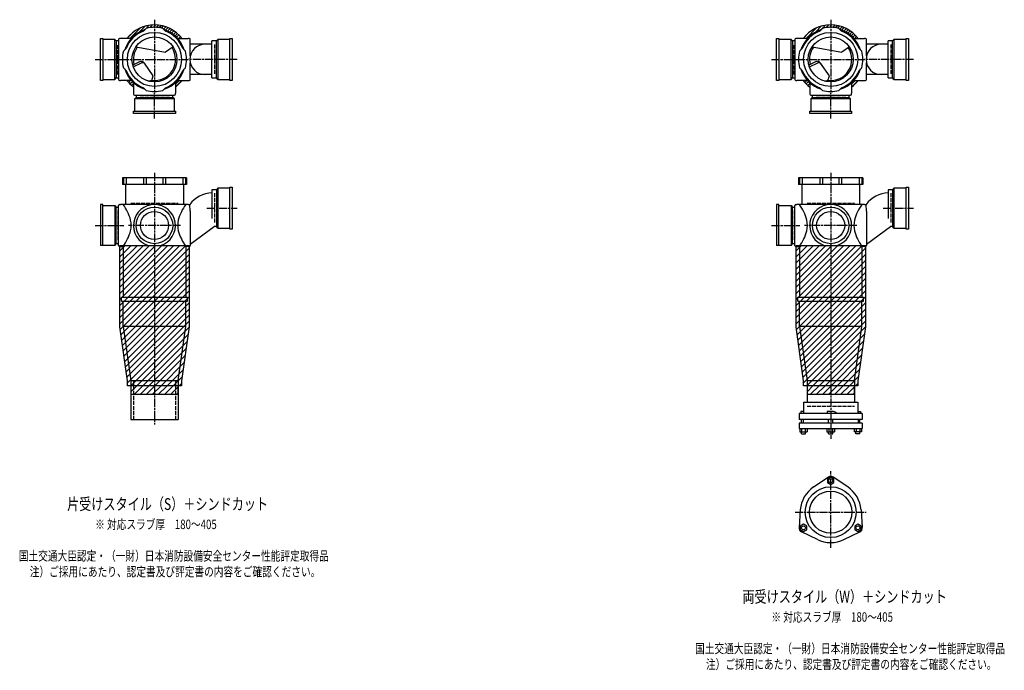
# Model space of a CAD drawing. Extents: x 0 to 8514, y -4640 to 622.
# Drawn here: x 5601 to 8514, y -2007 to -82 of the extents above; entities that cross this region are included whole.
import ezdxf

# ---------------------------------------------------------------- set-up
doc = ezdxf.new("R2010")
doc.units = 0
doc.header["$PDMODE"] = 35
doc.header["$PDSIZE"] = 2
doc.linetypes.add('ACAD_ISO02W100', pattern=[15, 12, -3])
doc.linetypes.add('ACAD_ISO08W100', pattern=[36, 24, -3, 6, -3])
for name, color, linetype in [('CENTER', 2, 'ACAD_ISO08W100'), ('DOTS', 1, 'CONTINUOUS'), ('HIDDEN', 2, 'ACAD_ISO02W100'), ('OBJECT', 4, 'CONTINUOUS'), ('SLIM', 2, 'CONTINUOUS')]:
    doc.layers.add(name, color=color, linetype=linetype)
doc.styles.get("Standard").update_dxf_attribs({"font": 'simplex.shx', "width": 0.75, "bigfont": 'bigfont.shx'})

msp = doc.modelspace()

# ---------------------------------------------------------------- linework, layer by layer
at = {"layer": 'CENTER'}
for p, q in [((6000, -82.5), (6000, -300)), ((8000, -82.5), (8000, -300)), ((5825, -200), (5900, -200)), ((5900, -200), (6100, -200)), ((6245, -200), (6100, -200)), ((7825, -200), (7900, -200)), ((7900, -200), (8100, -200)), ((8245, -200), (8100, -200)), ((6000, -375), (6000, -300)), ((8000, -375), (8000, -300)), ((6000, -535), (6000, -915)), ((8000, -535), (8000, -915)), ((6155, -640), (6245, -640)), ((8155, -640), (8245, -640)), ((5825, -691), (5909, -691)), ((6077, -691), (5923, -691)), ((7825, -691), (7909, -691)), ((8077, -691), (7923, -691)), ((6000, -915), (6000, -1280)), ((8000, -915), (8000, -1322)), ((8000, -1644), (8000, -1418)), ((7894.8, -1539), (8105.2, -1539))]:
    msp.add_line(p, q, dxfattribs=at)
at = {"layer": 'DOTS'}
for p in [(6000, -200), (8000, -200), (6000, -750), (8000, -750)]:
    msp.add_point(p, dxfattribs=at)
at = {"layer": 'HIDDEN'}
for p, q in [((5892, -244.5), (5892, -155.5)), ((6178, -155.5), (6178, -244.5)), ((7892, -244.5), (7892, -155.5)), ((8178, -155.5), (8178, -244.5)), ((6044.5, -308), (5955.5, -308)), ((8044.5, -308), (7955.5, -308)), ((6178, -595.5), (6178, -684.5)), ((8178, -595.5), (8178, -684.5)), ((5930, -625), (6070, -625)), ((7930, -625), (8070, -625)), ((5892, -646.5), (5892, -735.5)), ((7892, -646.5), (7892, -735.5)), ((5937.5, -1150), (5937.5, -1265)), ((6062.5, -1150), (6062.5, -1265)), ((7930, -1225), (8070, -1225))]:
    msp.add_line(p, q, dxfattribs=at)
at = {"layer": 'OBJECT'}
for p, q in [((5967.6, -116), (5975.4, -108.2)), ((6032.4, -116), (6024.6, -108.2)), ((7967.6, -116), (7975.4, -108.2)), ((8032.4, -116), (8024.6, -108.2)), ((5840, -262), (5840, -138)), ((5840, -138), (5847, -138)), ((5847, -138), (5847, -262)), ((5883, -141), (5847, -141)), ((5883, -259), (5883, -141)), ((5883, -141), (5887, -145.5)), ((5894, -145.5), (5887, -145.5)), ((5887, -145.5), (5887, -254.5)), ((5894, -141), (5894, -259)), ((5900, -138), (5897, -138)), ((5931.4, -138), (5900, -138)), ((6068.6, -138), (6100, -138)), ((6103, -138), (6100, -138)), ((6106, -189.7), (6106, -141)), ((6183, -145.5), (6170, -145.5)), ((6170, -254.5), (6170, -145.5)), ((6187, -141), (6183, -145.5)), ((6183, -254.5), (6183, -145.5)), ((6223, -141), (6187, -141)), ((6187, -141), (6187, -259)), ((6223, -138), (6230, -138)), ((6223, -262), (6223, -138)), ((6230, -138), (6230, -262)), ((7840, -262), (7840, -138)), ((7840, -138), (7847, -138)), ((7847, -138), (7847, -262)), ((7883, -141), (7847, -141)), ((7883, -259), (7883, -141)), ((7883, -141), (7887, -145.5)), ((7894, -145.5), (7887, -145.5)), ((7887, -145.5), (7887, -254.5)), ((7894, -141), (7894, -259)), ((7900, -138), (7897, -138)), ((7931.4, -138), (7900, -138)), ((8068.6, -138), (8100, -138)), ((8103, -138), (8100, -138)), ((8106, -189.7), (8106, -141)), ((8183, -145.5), (8170, -145.5)), ((8170, -254.5), (8170, -145.5)), ((8187, -141), (8183, -145.5)), ((8183, -254.5), (8183, -145.5)), ((8223, -141), (8187, -141)), ((8187, -141), (8187, -259)), ((8223, -138), (8230, -138)), ((8223, -262), (8223, -138)), ((8230, -138), (8230, -262)), ((5916, -167.6), (5908.2, -175.4)), ((5944.8, -162.9), (6032.5, -178.1)), ((6055.2, -162.9), (6032.5, -178.1)), ((6084, -167.6), (6091.8, -175.4)), ((6170, -155), (6106, -155)), ((7916, -167.6), (7908.2, -175.4)), ((7944.8, -162.9), (8032.5, -178.1)), ((8055.2, -162.9), (8032.5, -178.1)), ((8084, -167.6), (8091.8, -175.4)), ((8170, -155), (8106, -155)), ((5916, -232.4), (5908.2, -224.6)), ((5955.3, -207.1), (5935.6, -216.6)), ((5937.3, -222.3), (5961.8, -210.4)), ((5996.6, -248.3), (5970.3, -211)), ((6084, -232.4), (6091.8, -224.6)), ((6106, -259), (6106, -210.3)), ((7916, -232.4), (7908.2, -224.6)), ((7955.3, -207.1), (7935.6, -216.6)), ((7937.3, -222.3), (7961.8, -210.4)), ((7996.6, -248.3), (7970.3, -211)), ((8084, -232.4), (8091.8, -224.6)), ((8106, -259), (8106, -210.3)), ((5847, -262), (5840, -262)), ((5847, -259), (5883, -259)), ((5883, -259), (5887, -254.5)), ((5887, -254.5), (5894, -254.5)), ((5897, -262), (5900, -262)), ((5931.4, -262), (5900, -262)), ((5992, -262), (5996.6, -248.3)), ((6068.6, -262), (6100, -262)), ((6100, -262), (6103, -262)), ((6170, -245), (6106, -245)), ((6170, -254.5), (6183, -254.5)), ((6187, -259), (6183, -254.5)), ((6187, -259), (6223, -259)), ((6230, -262), (6223, -262)), ((7847, -262), (7840, -262)), ((7847, -259), (7883, -259)), ((7883, -259), (7887, -254.5)), ((7887, -254.5), (7894, -254.5)), ((7897, -262), (7900, -262)), ((7931.4, -262), (7900, -262)), ((7992, -262), (7996.6, -248.3)), ((8068.6, -262), (8100, -262)), ((8100, -262), (8103, -262)), ((8170, -245), (8106, -245)), ((8170, -254.5), (8183, -254.5)), ((8187, -259), (8183, -254.5)), ((8187, -259), (8223, -259)), ((8230, -262), (8223, -262)), ((5938, -268.6), (5938, -300)), ((5967.6, -284), (5975.4, -291.8)), ((6032.4, -284), (6024.6, -291.8)), ((6062, -268.6), (6062, -300)), ((7938, -268.6), (7938, -300)), ((7967.6, -284), (7975.4, -291.8)), ((8032.4, -284), (8024.6, -291.8)), ((8062, -268.6), (8062, -300)), ((5938, -300), (5938, -303)), ((5941, -306), (6059, -306)), ((5941, -317), (5945.5, -313)), ((6059, -317), (5941, -317)), ((5941, -317), (5941, -353)), ((5945.5, -306), (5945.5, -313)), ((5945.5, -313), (6054.5, -313)), ((6054.5, -313), (6054.5, -306)), ((6059, -317), (6054.5, -313)), ((6059, -353), (6059, -317)), ((6062, -303), (6062, -300)), ((7938, -300), (7938, -303)), ((7941, -306), (8059, -306)), ((7941, -317), (7945.5, -313)), ((8059, -317), (7941, -317)), ((7941, -317), (7941, -353)), ((7945.5, -306), (7945.5, -313)), ((7945.5, -313), (8054.5, -313)), ((8054.5, -313), (8054.5, -306)), ((8059, -317), (8054.5, -313)), ((8059, -353), (8059, -317)), ((8062, -303), (8062, -300)), ((5938, -360), (5938, -353)), ((5938, -353), (6062, -353)), ((6062, -360), (5938, -360)), ((6062, -353), (6062, -360)), ((7938, -360), (7938, -353)), ((7938, -353), (8062, -353)), ((8062, -360), (7938, -360)), ((8062, -353), (8062, -360)), ((6095, -550), (5905, -550)), ((5905, -550), (5905, -570)), ((5908.2, -550), (5908.2, -570)), ((5916, -550), (5916, -570)), ((5967.6, -550), (5967.6, -570)), ((5975.4, -550), (5975.4, -570)), ((6024.6, -550), (6024.6, -570)), ((6032.4, -550), (6032.4, -570)), ((6084, -550), (6084, -570)), ((6091.8, -550), (6091.8, -570)), ((6095, -550), (6095, -570)), ((8095, -550), (7905, -550)), ((7905, -550), (7905, -570)), ((7908.2, -550), (7908.2, -570)), ((7916, -550), (7916, -570)), ((7967.6, -550), (7967.6, -570)), ((7975.4, -550), (7975.4, -570)), ((8024.6, -550), (8024.6, -570)), ((8032.4, -550), (8032.4, -570)), ((8084, -550), (8084, -570)), ((8091.8, -550), (8091.8, -570)), ((8095, -550), (8095, -570)), ((6095, -570), (5905, -570)), ((5914.5, -570), (5914.5, -629)), ((6085.5, -570), (6085.5, -629)), ((6187, -581), (6183, -585.5)), ((6223, -581), (6187, -581)), ((6187, -581), (6187, -699)), ((6223, -578), (6230, -578)), ((6223, -702), (6223, -578)), ((6230, -578), (6230, -702)), ((8095, -570), (7905, -570)), ((7914.5, -570), (7914.5, -629)), ((8085.5, -570), (8085.5, -629)), ((8187, -581), (8183, -585.5)), ((8223, -581), (8187, -581)), ((8187, -581), (8187, -699)), ((8223, -578), (8230, -578)), ((8223, -702), (8223, -578)), ((8230, -578), (8230, -702)), ((6183, -585.5), (6170, -585.5)), ((6170, -585.5), (6170, -670.7)), ((6183, -585.5), (6183, -694.5)), ((8183, -585.5), (8170, -585.5)), ((8170, -585.5), (8170, -670.7)), ((8183, -585.5), (8183, -694.5)), ((5847, -629), (5840, -629)), ((5840, -629), (5840, -750)), ((5847, -750), (5847, -629)), ((5847, -632), (5883, -632)), ((5883, -632), (5883, -750)), ((5883, -632), (5887, -636.5)), ((5887, -636.5), (5894, -636.5)), ((5887, -745.5), (5887, -636.5)), ((5894, -750), (5894, -632)), ((5897, -629), (5900, -629)), ((6100, -629), (5900, -629)), ((6100, -629), (6104.8, -629)), ((6106, -648.4), (6104.8, -629)), ((7847, -629), (7840, -629)), ((7840, -629), (7840, -750)), ((7847, -750), (7847, -629)), ((7847, -632), (7883, -632)), ((7883, -632), (7883, -750)), ((7883, -632), (7887, -636.5)), ((7887, -636.5), (7894, -636.5)), ((7887, -745.5), (7887, -636.5)), ((7894, -750), (7894, -632)), ((7897, -629), (7900, -629)), ((8100, -629), (7900, -629)), ((8100, -629), (8104.8, -629)), ((8106, -648.4), (8104.8, -629)), ((6106, -648.4), (6106, -750)), ((8106, -648.4), (8106, -750)), ((6106, -746.1), (6176.6, -694.5)), ((6183, -694.5), (6176.6, -694.5)), ((6187, -699), (6183, -694.5)), ((8106, -746.1), (8176.6, -694.5)), ((8183, -694.5), (8176.6, -694.5)), ((8187, -699), (8183, -694.5)), ((6187, -699), (6223, -699)), ((6230, -702), (6223, -702)), ((8187, -699), (8223, -699)), ((8230, -702), (8223, -702)), ((5883, -750), (5840, -750)), ((5883, -750), (5887, -745.5)), ((5894, -745.5), (5887, -745.5)), ((5900, -753), (5897, -753)), ((5897.5, -750), (6102.5, -750)), ((5897.5, -990.7), (5897.5, -750)), ((5900, -753), (5907.5, -753)), ((5907.5, -753), (5907.5, -903)), ((5980.9, -750), (6019.1, -750)), ((6100, -753), (6092.5, -753)), ((6092.5, -753), (6092.5, -903)), ((6100, -753), (6103, -753)), ((6102.5, -750), (6102.5, -990.7)), ((7883, -750), (7840, -750)), ((7883, -750), (7887, -745.5)), ((7894, -745.5), (7887, -745.5)), ((7900, -753), (7897, -753)), ((7897.5, -750), (8102.5, -750)), ((7897.5, -990.7), (7897.5, -750)), ((7900, -753), (7907.5, -753)), ((7907.5, -753), (7907.5, -903)), ((7980.9, -750), (8019.1, -750)), ((8100, -753), (8092.5, -753)), ((8092.5, -753), (8092.5, -903)), ((8100, -753), (8103, -753)), ((8102.5, -750), (8102.5, -990.7)), ((5902.5, -915), (5902.5, -903)), ((5902.5, -903), (6097.5, -903)), ((5902.5, -915), (6097.5, -915)), ((5907.5, -990), (5907.5, -915)), ((6092.5, -990), (6092.5, -915)), ((6097.5, -915), (6097.5, -903)), ((7902.5, -915), (7902.5, -903)), ((7902.5, -903), (8097.5, -903)), ((7902.5, -915), (8097.5, -915)), ((7907.5, -990), (7907.5, -915)), ((8092.5, -990), (8092.5, -915)), ((8097.5, -915), (8097.5, -903)), ((6092.5, -990), (5907.5, -990)), ((5907.5, -990), (5930, -1150)), ((6070, -1150), (6092.5, -990)), ((8092.5, -990), (7907.5, -990)), ((7907.5, -990), (7930, -1150)), ((8070, -1150), (8092.5, -990)), ((5920, -1150.7), (5897.5, -990.7)), ((6102.5, -990.7), (6080, -1150.7)), ((7920, -1150.7), (7897.5, -990.7)), ((8102.5, -990.7), (8080, -1150.7)), ((5920, -1165), (5920, -1150.7)), ((5930, -1150), (5930, -1265)), ((5930, -1150), (6070, -1150)), ((6070, -1150), (6070, -1265)), ((6080, -1150.7), (6080, -1165)), ((7920, -1165), (7920, -1150.7)), ((7930, -1150), (7930, -1214)), ((7930, -1150), (8070, -1150)), ((8070, -1150), (8070, -1214)), ((8080, -1150.7), (8080, -1165)), ((6080, -1165), (5920, -1165)), ((5930, -1165), (5930, -1190)), ((5930, -1190), (6070, -1190)), ((6070, -1190), (6070, -1165)), ((8080, -1165), (7920, -1165)), ((7930, -1165), (7930, -1190)), ((7930, -1190), (8070, -1190)), ((8070, -1190), (8070, -1165)), ((7919.5, -1214), (8080.5, -1214)), ((7919.5, -1214), (7919.5, -1247)), ((8080.5, -1214), (8080.5, -1247)), ((8093.5, -1247), (7906.5, -1247)), ((7906.5, -1247), (7906.5, -1265)), ((7911.5, -1241), (7911.5, -1247)), ((7919.5, -1241), (7911.5, -1241)), ((7990, -1241), (7990, -1247)), ((8008.5, -1241), (7990, -1241)), ((8016.5, -1244.5), (8008.5, -1241)), ((8016.5, -1244.5), (8016.5, -1247)), ((8080.5, -1241), (8088.5, -1241)), ((8088.5, -1241), (8088.5, -1247)), ((8093.5, -1247), (8093.5, -1265)), ((5930, -1265), (6070, -1265)), ((8093.5, -1265), (7906.5, -1265)), ((8093.5, -1275.5), (7906.5, -1275.5)), ((7906.5, -1275.5), (7906.5, -1291.5)), ((7913.5, -1275.5), (7913.5, -1265)), ((7918.5, -1265), (7918.5, -1275.5)), ((7994, -1275.5), (7994, -1265)), ((8006, -1275.5), (8006, -1265)), ((8081.5, -1265), (8081.5, -1275.5)), ((8086.5, -1275.5), (8086.5, -1265)), ((8093.5, -1275.5), (8093.5, -1291.5)), ((7906.5, -1291.5), (8093.5, -1291.5)), ((7908.5, -1291.5), (7908.5, -1301.5)), ((7908.5, -1301.5), (7930.4, -1301.5)), ((7913.5, -1307), (7913.5, -1301.5)), ((7913.5, -1307), (7925.5, -1307)), ((7914, -1291.5), (7914, -1301.5)), ((7924.9, -1291.5), (7924.9, -1301.5)), ((7925.5, -1307), (7925.5, -1301.5)), ((7930.4, -1291.5), (7930.4, -1301.5)), ((7989, -1291.5), (7989, -1301.5)), ((7989, -1301.5), (8011, -1301.5)), ((7994, -1307), (7994, -1301.5)), ((7994, -1307), (8006, -1307)), ((7994.5, -1291.5), (7994.5, -1301.5)), ((8005.5, -1291.5), (8005.5, -1301.5)), ((8006, -1307), (8006, -1301.5)), ((8011, -1291.5), (8011, -1301.5)), ((8069.6, -1291.5), (8069.6, -1301.5)), ((8091.5, -1301.5), (8069.6, -1301.5)), ((8074.5, -1307), (8074.5, -1301.5)), ((8086.5, -1307), (8074.5, -1307)), ((8075.1, -1291.5), (8075.1, -1301.5)), ((8086, -1291.5), (8086, -1301.5)), ((8086.5, -1307), (8086.5, -1301.5)), ((8091.5, -1291.5), (8091.5, -1301.5)), ((7949.5, -1464.5), (7992.7, -1435.2)), ((8050.5, -1464.5), (8007.3, -1435.2)), ((7910.2, -1532.5), (7906.5, -1584.6)), ((8089.8, -1532.5), (8093.5, -1584.6)), ((7960.7, -1620), (7913.8, -1597.2)), ((8039.3, -1620), (8086.2, -1597.2))]:
    msp.add_line(p, q, dxfattribs=at)
for centre, radius in [((6000, -200), 80), ((6000, -200), 66.5), ((8000, -200), 80), ((8000, -200), 66.5), ((6000, -691), 54), ((8000, -691), 54), ((6000, -691), 41.5), ((8000, -691), 41.5), ((8000, -1539), 75), ((8000, -1539), 62.5)]:
    msp.add_circle(centre, radius, dxfattribs=at)
for centre, radius, start, end in [((6000, -200), 92.5, 107.8019, 162.1981), ((6000, -200), 90, 111.0836, 158.9164), ((6000, -200), 102.5, 37.2201, 142.7799), ((6000, -200), 95, 75, 105), ((6000, -200), 92.5, 17.8019, 72.1981), ((6000, -200), 90, 21.0836, 68.9164), ((8000, -200), 92.5, 107.8019, 162.1981), ((8000, -200), 90, 111.0836, 158.9164), ((8000, -200), 102.5, 37.2201, 142.7799), ((8000, -200), 95, 75, 105), ((8000, -200), 92.5, 17.8019, 72.1981), ((8000, -200), 90, 21.0836, 68.9164), ((5897, -141), 3, 90, 180), ((6103, -141), 3, 0, 90), ((7897, -141), 3, 90, 180), ((8103, -141), 3, 0, 90), ((6000, -200), 62.5, 144.4239, 193.7175), ((6000, -200), 62.5, 262.6411, 33.9268), ((6149.8, -200), 45, 90, 270), ((8000, -200), 62.5, 144.4239, 193.7175), ((8000, -200), 62.5, 262.6411, 33.9268), ((8149.8, -200), 45, 90, 270), ((6000, -200), 95, 165, 195), ((6000, -200), 95, 345, 15), ((8000, -200), 95, 165, 195), ((8000, -200), 95, 345, 15), ((6000, -200), 92.5, 197.8019, 252.1981), ((6000, -200), 90, 201.0836, 248.9164), ((5960.5, -217.9), 12, 35.1488, 115.8288), ((5965.2, -217.6), 8, 35.1488, 115.8288), ((6000, -200), 92.5, 287.8019, 342.1981), ((6000, -200), 90, 291.0836, 338.9164), ((8000, -200), 92.5, 197.8019, 252.1981), ((8000, -200), 90, 201.0836, 248.9164), ((7960.5, -217.9), 12, 35.1488, 115.8288), ((7965.2, -217.6), 8, 35.1488, 115.8288), ((8000, -200), 92.5, 287.8019, 342.1981), ((8000, -200), 90, 291.0836, 338.9164), ((5897, -259), 3, 180, 270), ((6000, -200), 102.5, 217.2201, 232.7799), ((5973.9, -173.8), 90, 274.218, 281.603), ((6000, -200), 102.5, 307.2201, 322.7799), ((6103, -259), 3, 270, 0), ((7897, -259), 3, 180, 270), ((8000, -200), 102.5, 217.2201, 232.7799), ((7973.9, -173.8), 90, 274.218, 281.603), ((8000, -200), 102.5, 307.2201, 322.7799), ((8103, -259), 3, 270, 0), ((5941, -303), 3, 180, 270), ((6000, -200), 95, 255, 285), ((6059, -303), 3, 270, 0), ((7941, -303), 3, 180, 270), ((8000, -200), 95, 255, 285), ((8059, -303), 3, 270, 0), ((6172.8, -680), 85, 91.8877, 143.1301), ((8172.8, -680), 85, 91.8877, 143.1301), ((5897, -632), 3, 90, 180), ((5785.6, -715.6), 149.6, 15.7788, 35.3937), ((6000, -691), 62, 287.8966, 252.1034), ((6214.4, -715.6), 149.6, 144.6063, 164.2212), ((7897, -632), 3, 90, 180), ((7785.6, -715.6), 149.6, 15.7788, 35.3937), ((8000, -691), 62, 287.8966, 252.1034), ((8214.4, -715.6), 149.6, 144.6063, 164.2212), ((5860.9, -691), 70.5, 346.8427, 13.1573), ((6139.1, -691), 70.5, 166.8427, 193.1573), ((7860.9, -691), 70.5, 346.8427, 13.1573), ((8139.1, -691), 70.5, 166.8427, 193.1573), ((5785.6, -666.4), 149.6, 324.6063, 344.2212), ((6214.4, -666.4), 149.6, 195.7788, 215.3937), ((7785.6, -666.4), 149.6, 324.6063, 344.2212), ((8214.4, -666.4), 149.6, 195.7788, 215.3937), ((5897, -750), 3, 180, 270), ((6103, -750), 3, 270, 0), ((7897, -750), 3, 180, 270), ((8103, -750), 3, 270, 0), ((8000, -1446), 13, 55.8894, 124.1106), ((8000, -1539), 90, 124.1106, 175.8894), ((8000, -1539), 90, 4.1106, 55.8894), ((7919.5, -1585.5), 13, 175.8894, 244.1106), ((8080.5, -1585.5), 13, 295.8894, 4.1106), ((8000, -1539), 90, 244.1106, 295.8894)]:
    msp.add_arc(centre, radius, start, end, dxfattribs=at)
at = {"layer": 'SLIM'}
for p, q in [((5927.3, -138), (5959.4, -105.9)), ((5955.2, -119.1), (5973.2, -101.1)), ((5971.1, -112.1), (5984.6, -98.7)), ((5986.2, -106), (5994.6, -97.6)), ((5996.1, -105.1), (6000, -101.2)), ((6000, -101.2), (6003.7, -97.6)), ((6005.1, -105.1), (6012, -98.2)), ((6013.2, -105.9), (6019.8, -99.4)), ((6020.8, -107.3), (6027, -101.1)), ((6026.7, -110.4), (6033.9, -103.3)), ((6032.7, -113.5), (6040.3, -105.8)), ((6039, -116.1), (6046.5, -108.6)), ((6044.9, -119.1), (6052.3, -111.8)), ((6050.5, -122.5), (6057.7, -115.3)), ((7927.3, -138), (7959.4, -105.9)), ((7955.2, -119.1), (7973.2, -101.1)), ((7971.1, -112.1), (7984.6, -98.7)), ((7986.2, -106), (7994.6, -97.6)), ((7996.1, -105.1), (8000, -101.2)), ((8000, -101.2), (8003.7, -97.6)), ((8005.1, -105.1), (8012, -98.2)), ((8013.2, -105.9), (8019.8, -99.4)), ((8020.8, -107.3), (8027, -101.1)), ((8026.7, -110.4), (8033.9, -103.3)), ((8032.7, -113.5), (8040.3, -105.8)), ((8039, -116.1), (8046.5, -108.6)), ((8044.9, -119.1), (8052.3, -111.8)), ((8050.5, -122.5), (8057.7, -115.3)), ((5918.6, -137.7), (5937.7, -118.6)), ((6055.8, -126.2), (6062.9, -119.1)), ((6060.8, -130.3), (6067.8, -123.2)), ((6065.4, -134.6), (6072.5, -127.5)), ((6071, -138), (6076.8, -132.2)), ((6080, -138), (6080.9, -137.1)), ((7918.6, -137.7), (7937.7, -118.6)), ((8055.8, -126.2), (8062.9, -119.1)), ((8060.8, -130.3), (8067.8, -123.2)), ((8065.4, -134.6), (8072.5, -127.5)), ((8071, -138), (8076.8, -132.2)), ((8080, -138), (8080.9, -137.1)), ((5919.1, -262.9), (5920, -262)), ((5923.2, -267.8), (5929, -262)), ((6062, -272.7), (6072.7, -262)), ((7919.1, -262.9), (7920, -262)), ((7923.2, -267.8), (7929, -262)), ((8062, -272.7), (8072.7, -262)), ((5927.5, -272.5), (5934.6, -265.4)), ((5932.2, -276.8), (5938, -271)), ((5937.1, -280.9), (5938, -280)), ((6062.3, -281.4), (6081.4, -262.3)), ((7927.5, -272.5), (7934.6, -265.4)), ((7932.2, -276.8), (7938, -271)), ((7937.1, -280.9), (7938, -280)), ((8062.3, -281.4), (8081.4, -262.3)), ((5897.5, -766.1), (5913.6, -750)), ((5897.5, -784), (5931.5, -750)), ((5897.5, -802), (5949.5, -750)), ((5897.5, -819.9), (5967.4, -750)), ((5897.5, -837.9), (5985.4, -750)), ((5897.5, -855.9), (6003.4, -750)), ((5897.5, -873.8), (6021.3, -750)), ((5897.5, -891.8), (6039.3, -750)), ((5897.5, -909.7), (6057.2, -750)), ((5897.5, -927.7), (6075.2, -750)), ((5897.5, -945.7), (6093.2, -750)), ((7897.5, -766.1), (7913.6, -750)), ((7897.5, -784), (7931.5, -750)), ((7897.5, -802), (7949.5, -750)), ((7897.5, -819.9), (7967.4, -750)), ((7897.5, -837.9), (7985.4, -750)), ((7897.5, -855.9), (8003.4, -750)), ((7897.5, -873.8), (8021.3, -750)), ((7897.5, -891.8), (8039.3, -750)), ((7897.5, -909.7), (8057.2, -750)), ((7897.5, -927.7), (8075.2, -750)), ((7897.5, -945.7), (8093.2, -750)), ((5897.5, -963.6), (6102.5, -758.6)), ((5897.5, -981.6), (6102.5, -776.6)), ((7897.5, -963.6), (8102.5, -758.6)), ((7897.5, -981.6), (8102.5, -776.6)), ((5898.6, -998.4), (6102.5, -794.5)), ((5900.8, -1014.2), (6102.5, -812.5)), ((7898.6, -998.4), (8102.5, -794.5)), ((7900.8, -1014.2), (8102.5, -812.5)), ((5903, -1029.9), (6102.5, -830.5)), ((7903, -1029.9), (8102.5, -830.5)), ((5905.2, -1045.7), (6102.5, -848.4)), ((5907.4, -1061.4), (6102.5, -866.4)), ((7905.2, -1045.7), (8102.5, -848.4)), ((7907.4, -1061.4), (8102.5, -866.4)), ((5909.7, -1077.2), (6102.5, -884.3)), ((5911.9, -1092.9), (6102.5, -902.3)), ((7909.7, -1077.2), (8102.5, -884.3)), ((7911.9, -1092.9), (8102.5, -902.3)), ((5914.1, -1108.7), (6102.5, -920.3)), ((7914.1, -1108.7), (8102.5, -920.3)), ((5916.3, -1124.4), (6102.5, -938.2)), ((5918.5, -1140.2), (6102.5, -956.2)), ((7916.3, -1124.4), (8102.5, -938.2)), ((7918.5, -1140.2), (8102.5, -956.2)), ((5920, -1156.6), (6102.5, -974.1)), ((7920, -1156.6), (8102.5, -974.1)), ((5929.6, -1165), (6102.3, -992.3)), ((5947.6, -1165), (6099.3, -1013.2)), ((7929.6, -1165), (8102.3, -992.3)), ((7947.6, -1165), (8099.3, -1013.2)), ((5965.5, -1165), (6096.4, -1034.1)), ((7965.5, -1165), (8096.4, -1034.1)), ((5983.5, -1165), (6093.5, -1055)), ((6001.4, -1165), (6090.5, -1075.9)), ((7983.5, -1165), (8093.5, -1055)), ((8001.4, -1165), (8090.5, -1075.9)), ((6019.4, -1165), (6087.6, -1096.8)), ((8019.4, -1165), (8087.6, -1096.8)), ((6037.4, -1165), (6084.6, -1117.7)), ((8037.4, -1165), (8084.6, -1117.7)), ((6055.3, -1165), (6081.7, -1138.6)), ((6073.3, -1165), (6080, -1158.3)), ((8055.3, -1165), (8081.7, -1138.6)), ((8073.3, -1165), (8080, -1158.3)), ((5930, -1182.6), (5947.6, -1165)), ((5940.5, -1190), (5965.5, -1165)), ((5958.5, -1190), (5983.5, -1165)), ((5976.4, -1190), (6001.4, -1165)), ((5994.4, -1190), (6019.4, -1165)), ((6012.4, -1190), (6037.4, -1165)), ((6030.3, -1190), (6055.3, -1165)), ((6048.3, -1190), (6070, -1168.3)), ((6066.2, -1190), (6070, -1186.2)), ((7930, -1182.6), (7947.6, -1165)), ((7940.5, -1190), (7965.5, -1165)), ((7958.5, -1190), (7983.5, -1165)), ((7976.4, -1190), (8001.4, -1165)), ((7994.4, -1190), (8019.4, -1165)), ((8012.4, -1190), (8037.4, -1165)), ((8030.3, -1190), (8055.3, -1165)), ((8048.3, -1190), (8070, -1168.3)), ((8066.2, -1190), (8070, -1186.2))]:
    msp.add_line(p, q, dxfattribs=at)
for points in [[(7990.5, -1451.5), (8000, -1457), (8009.5, -1451.5), (8009.5, -1440.5), (8000, -1435), (7990.5, -1440.5)], [(7929, -1591), (7929, -1580), (7919.5, -1574.5), (7910, -1580), (7910, -1591), (7919.5, -1596.5)], [(8080.5, -1574.5), (8071, -1580), (8071, -1591), (8080.5, -1596.5), (8090, -1591), (8090, -1580)]]:
    msp.add_lwpolyline(points, close=True, dxfattribs=at)
for centre in [(8000, -1446), (7919.5, -1585.5), (8080.5, -1585.5)]:
    msp.add_circle(centre, 6, dxfattribs=at)

# ---------------------------------------------------------------- texts
at = {"layer": 'SLIM', "width": 0.75}
for s, height, p in [('片受けスタイル（S）＋シンドカット', 35, (5741.6, -1532.5)), ('※ 対応スラブ厚\u3000180～405', 28, (5824.6, -1589)), ('国土交通大臣認定・（一財）日本消防設備安全センター性能評定取得品', 28, (5598.9, -1682.3)), ('注）ご採用にあたり、認定書及び評定書の内容をご確認ください。', 28, (5631.1, -1729)), ('両受けスタイル（W）＋シンドカット', 35, (7739.1, -1806.5)), ('※ 対応スラブ厚\u3000180～405', 28, (7824.6, -1863)), ('国土交通大臣認定・（一財）日本消防設備安全センター性能評定取得品', 28, (7598.9, -1956.3)), ('注）ご採用にあたり、認定書及び評定書の内容をご確認ください。', 28, (7631.1, -2003))]:
    msp.add_text(s, height=height, dxfattribs=at).set_placement(p)

doc.saveas('drawing.dxf')
